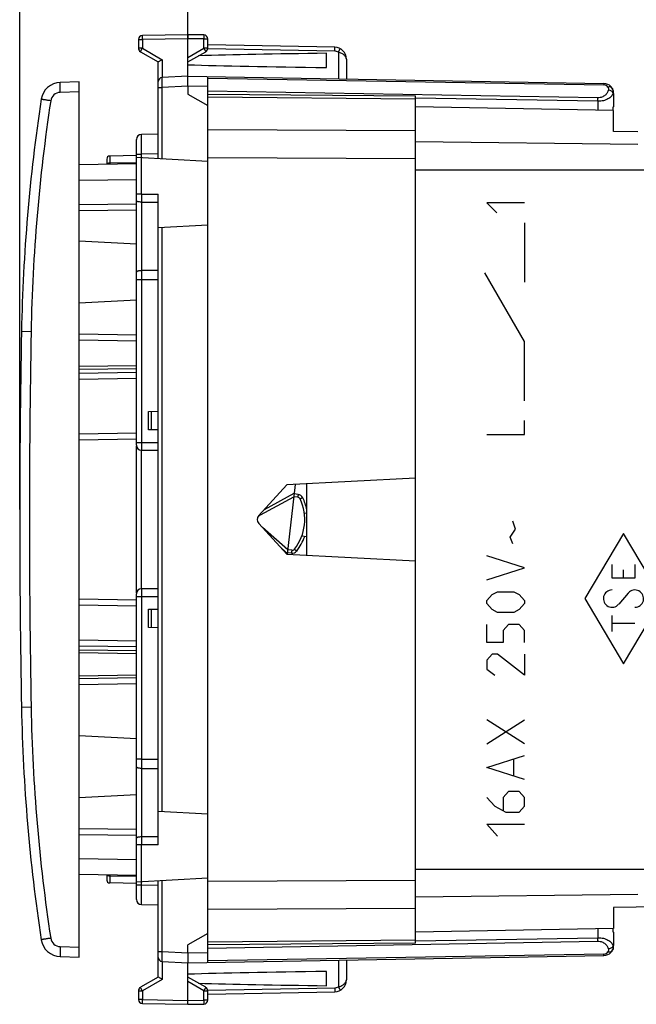
# Model space of a CAD drawing. Units: millimetres. Extents: x 70 to 218, y 98 to 174.
# Drawn here: x 70 to 101, y 98 to 147 of the extents above; entities that cross this region are included whole.
import ezdxf

# ---------------------------------------------------------------- set-up
doc = ezdxf.new("R2010")
doc.units = ezdxf.units.MM
doc.header["$LTSCALE"] = 16.335
doc.layers.get('0').update_dxf_attribs({"linetype": 'CONTINUOUS'})
for name, color, linetype in [('DRAFT', 7, 'CONTINUOUS'), ('INCISIONI_LASER', 7, 'CONTINUOUS'), ('RACCORDO', 7, 'CONTINUOUS')]:
    doc.layers.add(name, color=color, linetype=linetype)
doc.styles.get("Standard").update_dxf_attribs({"font": 'txt', "width": 0.8})
doc.dimstyles.new('DIMSTYLE_1', dxfattribs={"dimtxt": 3, "dimasz": 3, "dimexe": 1.5, "dimexo": 0.5, "dimgap": 0.75, "dimtad": 1, "dimtxsty": 'STANDARD', "dimblk": '_FILLED', "dimblk1": '_FILLED', "dimblk2": '_FILLED', "dimcen": 0.09, "dimazin": 2, "dimtfac": 1, "dimtofl": 0, "dimtmove": 0, "dimatfit": 3, "dimldrblk": '_FILLED', "dimfxl": 1, "dimtolj": 1, "dimarcsym": 0})

# ---------------------------------------------------------------- blocks, each defined once
blk = doc.blocks.new('_FILLED')
at = {"color": 0, "linetype": 'BYBLOCK'}
blk.add_solid([(0, 0), (-1, 0.317), (-1, -0.317)], dxfattribs=at)
blk = doc.blocks.new('*D2')
at = {"color": 7, "linetype": 'CONTINUOUS'}
for p, q in [((78.182, 145.953), (78.182, 161.101)), ((113.682, 136.601), (113.682, 161.101)), ((78.182, 159.601), (95.932, 159.601)), ((113.682, 159.601), (95.932, 159.601))]:
    blk.add_line(p, q, dxfattribs=at)
at = {"color": 7, "linetype": 'CONTINUOUS', "xscale": 3, "yscale": 3, "zscale": 3, "rotation": 180}
blk.add_blockref('_FILLED', (78.182, 159.601), dxfattribs=at)
at = {"color": 7, "linetype": 'CONTINUOUS', "xscale": 3, "yscale": 3, "zscale": 3}
blk.add_blockref('_FILLED', (113.682, 159.601), dxfattribs=at)
blk = doc.blocks.new('*D3')
at = {"color": 7, "linetype": 'CONTINUOUS'}
for p, q in [((69.682, 122.601), (69.682, 171.101)), ((113.682, 136.601), (113.682, 171.101)), ((69.682, 169.601), (91.682, 169.601)), ((113.682, 169.601), (91.682, 169.601))]:
    blk.add_line(p, q, dxfattribs=at)
at = {"color": 7, "linetype": 'CONTINUOUS', "xscale": 3, "yscale": 3, "zscale": 3, "rotation": 180}
blk.add_blockref('_FILLED', (69.682, 169.601), dxfattribs=at)
at = {"color": 7, "linetype": 'CONTINUOUS', "xscale": 3, "yscale": 3, "zscale": 3}
blk.add_blockref('_FILLED', (113.682, 169.601), dxfattribs=at)

msp = doc.modelspace()

# ---------------------------------------------------------------- linework, layer by layer
at = {"color": 7, "linetype": 'CONTINUOUS'}
for p, q in [((75.682, 146.361), (75.682, 145.916)), ((78.182, 146.601), (75.878, 146.561)), ((78.985, 146.587), (78.182, 146.601)), ((78.182, 146.601), (78.182, 146.401)), ((78.182, 144.501), (78.182, 146.401)), ((79.182, 145.916), (79.182, 146.387)), ((85.592, 145.972), (79.182, 146.083)), ((75.782, 145.743), (76.682, 145.224)), ((78.182, 145.224), (79.082, 145.743)), ((85.182, 144.94), (85.182, 145.662)), ((86.182, 145.372), (86.182, 144.361)), ((76.682, 140.347), (76.682, 145.224)), ((78.182, 144.501), (76.871, 144.432)), ((78.182, 144.501), (99.19, 144.134)), ((79.182, 140.91), (79.182, 144.483)), ((72.682, 144.212), (71.728, 144.187)), ((72.682, 99.99), (72.682, 144.212)), ((78.182, 144.001), (78.182, 143.601)), ((79.182, 143.601), (89.682, 143.509)), ((89.682, 100.693), (89.682, 143.509)), ((99.682, 143.634), (99.682, 142.953)), ((99.682, 142.776), (89.682, 142.951)), ((99.682, 142.953), (99.647, 142.933)), ((99.647, 142.933), (99.647, 142.776)), ((99.682, 141.712), (99.682, 142.776)), ((76.682, 141.575), (75.827, 141.56)), ((100.897, 141.691), (99.682, 141.712)), ((75.582, 125.851), (75.582, 141.31)), ((75.582, 140.492), (74.229, 140.469)), ((75.582, 140.405), (79.182, 140.216)), ((72.682, 140.042), (75.582, 140.092)), ((74.082, 140.318), (74.082, 140.066)), ((76.682, 105.664), (76.682, 138.538)), ((72.682, 138.021), (75.582, 138.047)), ((76.682, 136.855), (79.182, 136.986)), ((75.582, 136.013), (72.682, 136.165)), ((75.582, 133.188), (72.682, 133.037)), ((75.582, 131.11), (72.682, 131.16)), ((76.182, 127.566), (76.682, 127.575)), ((76.182, 126.636), (76.182, 127.566)), ((76.682, 126.627), (76.182, 126.636)), ((72.682, 126.125), (75.582, 126.176)), ((75.582, 118.401), (75.582, 125.801)), ((75.832, 125.601), (76.682, 125.601)), ((89.682, 124.192), (83.178, 123.851)), ((84.182, 120.298), (84.182, 123.904)), ((83.178, 123.851), (81.761, 122.304)), ((83.6, 123.873), (83.198, 120.35)), ((81.837, 122.331), (83.529, 123.249)), ((83.73, 123.223), (83.529, 123.249)), ((84.182, 122.407), (84.06, 122.423)), ((81.761, 121.898), (83.178, 120.351)), ((83.223, 120.567), (81.944, 121.698)), ((84.182, 121.228), (83.927, 121.252)), ((83.425, 120.547), (83.223, 120.567)), ((83.178, 120.351), (89.682, 120.01)), ((76.682, 118.601), (75.832, 118.601)), ((75.582, 118.026), (72.682, 118.077)), ((75.582, 102.892), (75.582, 118.351)), ((76.182, 117.566), (76.682, 117.575)), ((76.182, 116.636), (76.182, 117.566)), ((76.682, 116.627), (76.182, 116.636)), ((75.582, 114.092), (72.682, 114.042)), ((75.582, 111.013), (72.682, 111.165)), ((75.582, 108.188), (72.682, 108.037)), ((79.182, 107.216), (76.682, 107.347)), ((72.682, 106.181), (75.582, 106.155)), ((75.582, 104.11), (72.682, 104.16)), ((74.082, 104.136), (74.082, 103.883)), ((75.582, 103.71), (74.229, 103.733)), ((75.582, 103.797), (79.182, 103.986)), ((76.682, 98.978), (76.682, 103.855)), ((79.182, 99.718), (79.182, 103.292)), ((75.827, 102.642), (76.682, 102.627)), ((110.497, 102.679), (99.682, 102.49)), ((99.682, 102.49), (99.682, 101.425)), ((99.682, 101.425), (89.682, 101.251)), ((99.647, 101.425), (99.647, 101.269)), ((99.647, 101.269), (99.682, 101.249)), ((99.682, 101.249), (99.682, 100.568)), ((78.182, 100.201), (78.182, 100.601)), ((89.682, 100.693), (79.182, 100.601)), ((78.182, 99.701), (99.19, 100.068)), ((71.728, 100.014), (72.682, 99.99)), ((76.871, 99.77), (78.182, 99.701)), ((78.182, 97.801), (78.182, 99.701)), ((86.182, 99.841), (86.182, 98.83)), ((85.182, 98.54), (85.182, 99.262)), ((76.682, 98.978), (75.782, 98.459)), ((79.082, 98.459), (78.182, 98.978)), ((75.682, 98.285), (75.682, 97.841)), ((79.182, 97.815), (79.182, 98.285)), ((79.182, 98.118), (85.592, 98.23)), ((75.878, 97.641), (78.182, 97.601)), ((78.182, 97.601), (78.182, 97.801)), ((78.182, 97.601), (78.985, 97.615))]:
    msp.add_line(p, q, dxfattribs=at)
at = {"color": 250, "linetype": 'CONTINUOUS'}
for p, q in [((75.682, 146.361), (75.878, 146.361)), ((78.182, 146.401), (75.878, 146.361)), ((75.878, 146.361), (75.878, 145.916)), ((78.985, 146.387), (78.182, 146.401)), ((78.985, 145.916), (78.985, 146.387)), ((78.985, 146.387), (79.182, 146.387)), ((75.878, 145.916), (75.682, 145.916)), ((75.878, 145.916), (76.878, 145.339)), ((78.182, 145.453), (78.985, 145.916)), ((79.182, 145.916), (78.985, 145.916)), ((85.592, 145.772), (79.181, 145.884)), ((76.878, 145.339), (76.878, 144.433)), ((85.78, 145.721), (85.78, 144.368)), ((79.182, 144.41), (99.191, 144.061)), ((76.682, 143.933), (76.877, 143.933)), ((78.182, 144.001), (76.877, 143.933)), ((76.877, 140.337), (76.877, 143.933)), ((79.182, 143.984), (78.182, 144.001)), ((72.682, 143.713), (71.728, 143.688)), ((98.891, 143.412), (79.182, 143.756)), ((79.182, 143.455), (89.682, 143.363)), ((98.889, 143.236), (89.682, 143.396)), ((99.682, 143.634), (99.656, 143.634)), ((98.889, 143.236), (98.889, 142.79)), ((89.682, 141.749), (79.182, 141.787)), ((100.897, 141.048), (89.682, 141.187)), ((74.229, 140.469), (74.229, 140.12)), ((75.582, 140.56), (75.827, 140.56)), ((76.682, 140.575), (75.827, 140.56)), ((75.827, 138.54), (75.827, 140.56)), ((89.682, 140.335), (79.182, 140.373)), ((74.229, 140.12), (75.582, 140.144)), ((74.229, 140.12), (74.229, 140.069)), ((89.682, 139.773), (101.782, 139.773)), ((72.682, 139.242), (75.582, 139.292)), ((75.827, 138.54), (75.582, 138.54)), ((75.827, 138.54), (76.682, 138.538)), ((75.827, 138.54), (75.827, 138.143)), ((75.827, 138.143), (75.827, 134.677)), ((75.827, 138.143), (76.682, 138.14)), ((72.682, 137.721), (75.582, 137.747)), ((76.877, 107.337), (76.877, 136.865)), ((76.682, 134.68), (75.827, 134.677)), ((75.827, 134.677), (75.827, 134.21)), ((75.827, 134.21), (75.582, 134.21)), ((76.682, 134.213), (75.827, 134.21)), ((75.827, 134.21), (75.827, 126.001)), ((75.582, 131.41), (72.682, 131.46)), ((75.582, 129.869), (72.682, 129.827)), ((75.582, 129.722), (72.682, 129.679)), ((75.582, 129.523), (72.682, 129.48)), ((75.582, 129.227), (72.682, 129.185)), ((76.332, 126.633), (76.332, 127.569)), ((72.682, 126.426), (75.582, 126.476)), ((75.582, 126.001), (76.682, 126.001)), ((75.832, 118.601), (75.832, 125.601)), ((82.043, 122.611), (83.549, 123.429)), ((83.748, 123.372), (83.546, 123.398)), ((100.18, 121.389), (98.231, 118.101)), ((102.13, 118.101), (100.18, 121.389)), ((83.202, 120.386), (82.904, 120.651)), ((83.41, 120.398), (83.206, 120.418)), ((99.603, 119.139), (99.603, 119.832)), ((100.18, 119.139), (100.18, 119.566)), ((100.757, 119.832), (100.757, 119.139)), ((100.757, 119.139), (99.603, 119.139)), ((76.682, 118.201), (75.582, 118.201)), ((75.827, 118.201), (75.827, 109.992)), ((98.231, 118.101), (100.18, 114.812)), ((100.424, 118.386), (99.937, 117.816)), ((100.18, 114.812), (102.13, 118.101)), ((75.582, 117.726), (72.682, 117.776)), ((76.332, 116.633), (76.332, 117.569)), ((99.603, 116.445), (99.603, 117.253)), ((100.757, 116.849), (99.603, 116.849)), ((72.682, 116.017), (75.582, 115.974)), ((72.682, 115.722), (75.582, 115.679)), ((72.682, 115.523), (75.582, 115.48)), ((72.682, 115.375), (75.582, 115.332)), ((75.582, 114.242), (72.682, 114.192)), ((75.582, 113.792), (72.682, 113.742)), ((75.827, 109.992), (75.582, 109.992)), ((75.827, 109.992), (76.682, 109.989)), ((75.827, 109.992), (75.827, 109.524)), ((75.827, 109.524), (75.827, 106.059)), ((75.827, 109.524), (76.682, 109.522)), ((72.682, 106.481), (75.582, 106.455)), ((76.682, 106.061), (75.827, 106.059)), ((75.827, 106.059), (75.827, 105.662)), ((75.827, 105.662), (75.582, 105.662)), ((76.682, 105.664), (75.827, 105.662)), ((75.827, 103.642), (75.827, 105.662)), ((75.582, 104.91), (72.682, 104.96)), ((74.229, 104.133), (74.229, 104.082)), ((74.229, 104.082), (74.229, 103.733)), ((75.581, 104.058), (74.229, 104.082)), ((89.682, 104.429), (101.782, 104.429)), ((75.582, 103.642), (75.827, 103.642)), ((75.827, 103.642), (76.682, 103.627)), ((76.877, 100.269), (76.877, 103.865)), ((79.182, 103.829), (89.682, 103.867)), ((100.897, 103.154), (89.682, 103.015)), ((79.182, 102.415), (89.682, 102.453)), ((98.889, 101.412), (98.889, 100.966)), ((71.728, 100.514), (72.682, 100.489)), ((89.682, 100.839), (79.182, 100.747)), ((79.182, 100.445), (98.891, 100.789)), ((89.682, 100.805), (98.889, 100.966)), ((99.656, 100.567), (99.682, 100.568)), ((76.682, 100.269), (76.877, 100.269)), ((76.877, 100.269), (78.182, 100.201)), ((78.182, 100.201), (79.182, 100.218)), ((99.191, 100.141), (79.182, 99.792)), ((76.878, 99.769), (76.878, 98.863)), ((85.78, 99.834), (85.78, 98.481)), ((76.878, 98.863), (75.878, 98.285)), ((78.985, 98.285), (78.182, 98.749)), ((75.682, 98.285), (75.878, 98.285)), ((75.878, 98.285), (75.878, 97.841)), ((78.985, 98.285), (79.182, 98.285)), ((78.985, 97.815), (78.985, 98.285)), ((79.181, 98.318), (85.592, 98.43)), ((75.878, 97.841), (75.682, 97.841)), ((75.878, 97.841), (78.182, 97.801)), ((78.182, 97.801), (78.985, 97.815)), ((79.182, 97.815), (78.985, 97.815))]:
    msp.add_line(p, q, dxfattribs=at)
at = {"color": 7, "linetype": 'CONTINUOUS'}
for centre, radius, start, end in [((75.882, 146.361), 0.2, 91, 180), ((78.982, 146.387), 0.2, 0, 89), ((75.882, 145.916), 0.2, 180, 240), ((78.982, 145.916), 0.2, 300, 360), ((85.582, 145.372), 0.6, 0, 89), ((76.882, 144.233), 0.2, 93, 180), ((99.182, 143.634), 0.5, 0, 89), ((75.832, 141.31), 0.25, 90.9999, 179.996), ((74.232, 140.319), 0.15, 91, 180), ((75.832, 125.851), 0.25, 180, 270), ((75.732, 125.801), 0.15, 171.6078, 180), ((81.682, 122.101), 2.4, 321.375, 25.625), ((83.71, 123.074), 0.15, 25.625, 82.5), ((81.98, 122.067), 0.3, 118.5, 173.641), ((81.982, 122.101), 0.3, 137.5, 222.5), ((83.44, 120.696), 0.15, 264.5, 321.375), ((75.832, 118.351), 0.25, 90, 179.9977), ((75.732, 118.401), 0.15, 180, 188.3922), ((74.232, 103.883), 0.15, 180, 269), ((75.832, 102.892), 0.25, 180.004, 269.0001), ((99.182, 100.568), 0.5, 271, 360), ((76.882, 99.969), 0.2, 180.0017, 267.0001), ((85.582, 98.83), 0.6, 271, 360), ((75.882, 98.285), 0.2, 120, 180), ((78.982, 98.285), 0.2, 0, 60), ((75.882, 97.841), 0.2, 180, 269), ((78.982, 97.815), 0.2, 271, 360)]:
    msp.add_arc(centre, radius, start, end, dxfattribs=at)
at = {"color": 250, "linetype": 'CONTINUOUS'}
for centre, radius, start, end in [((85.585, 145.372), 0.4, 60.8302, 89.0053), ((99.186, 143.811), 0.25, 33.5981, 89.0035), ((75.65, 143.646), 23.242, 358.9893, 359.425), ((74.232, 139.953), 0.167, 90.9162, 101.2979), ((83.709, 123.074), 0.3, 25.6254, 82.4996), ((81.68, 122.101), 2.55, 11.2076, 25.6249), ((81.68, 122.101), 2.55, 321.3751, 340.2037), ((83.438, 120.697), 0.3, 264.5004, 321.3747), ((74.232, 104.249), 0.167, 255.7752, 269.0667), ((75.727, 100.557), 23.166, 0.5743, 1.0114), ((99.291, 100.498), 0.372, 5.6527, 10.7182), ((99.186, 100.391), 0.25, 270.996, 326.4023), ((85.585, 98.83), 0.4, 270.9956, 299.1688)]:
    msp.add_arc(centre, radius, start, end, dxfattribs=at)
at = {"color": 7, "linetype": 'CONTINUOUS'}
for centre, start_param, end_param in [((101.329, 145.301), 2.230992, 2.603453), ((101.329, 145.301), -2.644816, -2.230992), ((101.329, 98.901), 2.230992, 2.644816), ((101.329, 98.901), -2.603453, -2.230992)]:
    msp.add_ellipse(centre, major_axis=(26.33, 0), ratio=0.017368, start_param=start_param, end_param=end_param, dxfattribs=at)
at = {"color": 250, "linetype": 'CONTINUOUS'}
for centre, start_param, end_param in [((99.603, 118.101), 0, 4.004905), ((100.757, 118.101), -3.141593, 0.863312)]:
    msp.add_ellipse(centre, major_axis=(0, 0.438), ratio=0.999695, start_param=start_param, end_param=end_param, dxfattribs=at)
for points, knots in [([(75.878, 146.361), (75.878, 146.374), (75.878, 146.399), (75.877, 146.436), (75.877, 146.47), (75.877, 146.5), (75.877, 146.522), (75.877, 146.537), (75.877, 146.545), (75.877, 146.551), (75.877, 146.557), (75.878, 146.559), (75.878, 146.561), (75.878, 146.561)], [0, 0, 0, 0, 0.194593, 0.382501, 0.555374, 0.706769, 0.830995, 0.88147, 0.923471, 0.956516, 0.980366, 0.994869, 1, 1, 1, 1]), ([(78.985, 146.587), (78.986, 146.587), (78.986, 146.585), (78.986, 146.583), (78.986, 146.578), (78.986, 146.571), (78.987, 146.563), (78.987, 146.548), (78.987, 146.527), (78.987, 146.497), (78.986, 146.462), (78.986, 146.425), (78.985, 146.4), (78.985, 146.387)], [0, 0, 0, 0, 0.005136, 0.019649, 0.043509, 0.076557, 0.118558, 0.169037, 0.293267, 0.444656, 0.617517, 0.805411, 1, 1, 1, 1]), ([(75.782, 145.743), (75.781, 145.743), (75.783, 145.745), (75.783, 145.747), (75.786, 145.752), (75.789, 145.757), (75.792, 145.765), (75.799, 145.777), (75.81, 145.796), (75.824, 145.822), (75.841, 145.851), (75.859, 145.883), (75.872, 145.905), (75.878, 145.916)], [0, 0, 0, 0, 0.005056, 0.019516, 0.043314, 0.07629, 0.11821, 0.168603, 0.292676, 0.443969, 0.616848, 0.804941, 1, 1, 1, 1]), ([(78.985, 145.916), (78.992, 145.905), (79.004, 145.883), (79.023, 145.851), (79.039, 145.822), (79.054, 145.796), (79.064, 145.777), (79.071, 145.765), (79.075, 145.757), (79.078, 145.752), (79.08, 145.747), (79.081, 145.745), (79.082, 145.743), (79.082, 145.743)], [0, 0, 0, 0, 0.195066, 0.383171, 0.556051, 0.707336, 0.831403, 0.881794, 0.923713, 0.956688, 0.980486, 0.994944, 1, 1, 1, 1]), ([(85.592, 145.772), (85.592, 145.785), (85.593, 145.81), (85.593, 145.847), (85.594, 145.881), (85.594, 145.911), (85.594, 145.933), (85.593, 145.947), (85.593, 145.956), (85.593, 145.962), (85.593, 145.967), (85.593, 145.97), (85.593, 145.972), (85.592, 145.972)], [0, 0, 0, 0, 0.194589, 0.382483, 0.555344, 0.706733, 0.830963, 0.881442, 0.923443, 0.956491, 0.980351, 0.994864, 1, 1, 1, 1]), ([(85.78, 145.721), (85.786, 145.732), (85.799, 145.754), (85.817, 145.787), (85.833, 145.816), (85.847, 145.842), (85.857, 145.861), (85.864, 145.874), (85.868, 145.881), (85.87, 145.887), (85.873, 145.892), (85.873, 145.894), (85.874, 145.895), (85.874, 145.896)], [0, 0, 0, 0, 0.195058, 0.383161, 0.55604, 0.707327, 0.831395, 0.881787, 0.923707, 0.956682, 0.980481, 0.994941, 1, 1, 1, 1]), ([(86.182, 145.372), (86.182, 145.389), (86.177, 145.426), (86.148, 145.499), (86.072, 145.585), (85.941, 145.666), (85.837, 145.705), (85.78, 145.721)], [0, 0, 0, 0, 0.093453, 0.191386, 0.414944, 0.687626, 1, 1, 1, 1]), ([(76.877, 143.933), (76.876, 143.965), (76.875, 144.029), (76.873, 144.121), (76.872, 144.207), (76.871, 144.272), (76.87, 144.317), (76.87, 144.347), (76.87, 144.372), (76.87, 144.393), (76.87, 144.407), (76.87, 144.417), (76.87, 144.422), (76.871, 144.426), (76.871, 144.43), (76.871, 144.431), (76.871, 144.432), (76.871, 144.432)], [0, 0, 0, 0, 0.194938, 0.382535, 0.555314, 0.706822, 0.77271, 0.831168, 0.881625, 0.923585, 0.956678, 0.969788, 0.980558, 0.988972, 0.995015, 0.998679, 1, 1, 1, 1]), ([(99.419, 143.811), (99.406, 143.762), (99.364, 143.662), (99.254, 143.531), (99.092, 143.434), (98.96, 143.411), (98.891, 143.412)], [0, 0, 0, 0, 0.216926, 0.450398, 0.711133, 1, 1, 1, 1]), ([(99.19, 144.134), (99.191, 144.134), (99.191, 144.134), (99.191, 144.133), (99.191, 144.131), (99.191, 144.128), (99.191, 144.123), (99.191, 144.114), (99.191, 144.104), (99.191, 144.086), (99.191, 144.071), (99.191, 144.061)], [0, 0, 0, 0, 0.004383, 0.016819, 0.037383, 0.066036, 0.147399, 0.260219, 0.403412, 0.57579, 1, 1, 1, 1]), ([(99.598, 143.911), (99.59, 143.924), (99.565, 143.947), (99.515, 143.964), (99.456, 143.965), (99.415, 143.956), (99.395, 143.949)], [0, 0, 0, 0, 0.208744, 0.439903, 0.704334, 1, 1, 1, 1]), ([(99.395, 143.949), (99.408, 143.929), (99.427, 143.883), (99.425, 143.834), (99.419, 143.811)], [0, 0, 0, 0, 0.510226, 1, 1, 1, 1]), ([(99.656, 143.634), (99.645, 143.68), (99.593, 143.743), (99.502, 143.792), (99.447, 143.807), (99.419, 143.811)], [0, 0, 0, 0, 0.455793, 0.723549, 1, 1, 1, 1]), ([(99.598, 143.911), (99.625, 143.87), (99.665, 143.78), (99.665, 143.681), (99.656, 143.634)], [0, 0, 0, 0, 0.508863, 1, 1, 1, 1]), ([(99.656, 143.634), (99.635, 143.579), (99.563, 143.468), (99.39, 143.34), (99.158, 143.253), (98.981, 143.235), (98.889, 143.236)], [0, 0, 0, 0, 0.194478, 0.423748, 0.695706, 1, 1, 1, 1]), ([(75.827, 140.56), (75.827, 140.625), (75.827, 140.753), (75.826, 140.938), (75.826, 141.084), (75.826, 141.192), (75.826, 141.265), (75.826, 141.33), (75.826, 141.389), (75.826, 141.439), (75.826, 141.476), (75.826, 141.501), (75.826, 141.516), (75.826, 141.529), (75.827, 141.54), (75.827, 141.548), (75.827, 141.554), (75.827, 141.557), (75.827, 141.559), (75.827, 141.559), (75.827, 141.56), (75.827, 141.56)], [0, 0, 0, 0, 0.195061, 0.382671, 0.555532, 0.634358, 0.707065, 0.772968, 0.831419, 0.881872, 0.923828, 0.941491, 0.956889, 0.969985, 0.98074, 0.98913, 0.995141, 0.997252, 0.998764, 0.999677, 1, 1, 1, 1]), ([(74.199, 140.117), (74.182, 140.114), (74.149, 140.102), (74.123, 140.079), (74.112, 140.067)], [0, 0, 0, 0, 0.508292, 1, 1, 1, 1]), ([(75.827, 138.143), (75.796, 138.143), (75.737, 138.146), (75.669, 138.157), (75.625, 138.171), (75.599, 138.183), (75.582, 138.199), (75.582, 138.209)], [0, 0, 0, 0, 0.357916, 0.664483, 0.785835, 0.881755, 1, 1, 1, 1]), ([(75.827, 134.677), (75.796, 134.677), (75.75, 134.674), (75.692, 134.665), (75.655, 134.655), (75.625, 134.644), (75.602, 134.631), (75.586, 134.617), (75.582, 134.605), (75.582, 134.6)], [0, 0, 0, 0, 0.349188, 0.508397, 0.650187, 0.770693, 0.867767, 0.941944, 1, 1, 1, 1]), ([(75.827, 126.001), (75.827, 125.975), (75.827, 125.924), (75.828, 125.85), (75.828, 125.782), (75.829, 125.73), (75.829, 125.693), (75.829, 125.669), (75.83, 125.649), (75.83, 125.633), (75.83, 125.619), (75.831, 125.611), (75.831, 125.606), (75.831, 125.603), (75.832, 125.602), (75.832, 125.601), (75.832, 125.601)], [0, 0, 0, 0, 0.194875, 0.382629, 0.555441, 0.706898, 0.772809, 0.831267, 0.881696, 0.923661, 0.956738, 0.980579, 0.988982, 0.995019, 0.998679, 1, 1, 1, 1]), ([(83.748, 123.372), (83.747, 123.362), (83.745, 123.343), (83.741, 123.315), (83.738, 123.294), (83.736, 123.278), (83.735, 123.267), (83.734, 123.257), (83.733, 123.248), (83.732, 123.241), (83.731, 123.235), (83.731, 123.23), (83.73, 123.227), (83.73, 123.226), (83.73, 123.225), (83.73, 123.224), (83.73, 123.223), (83.73, 123.223), (83.73, 123.223)], [0, 0, 0, 0, 0.195046, 0.382638, 0.55548, 0.634297, 0.706996, 0.772893, 0.831338, 0.881788, 0.923744, 0.956806, 0.969905, 0.980664, 0.98906, 0.995081, 0.998719, 1, 1, 1, 1]), ([(83.98, 123.204), (83.971, 123.2), (83.954, 123.191), (83.929, 123.18), (83.909, 123.17), (83.895, 123.163), (83.885, 123.158), (83.876, 123.154), (83.868, 123.15), (83.862, 123.147), (83.856, 123.144), (83.852, 123.142), (83.85, 123.141), (83.848, 123.14), (83.847, 123.14), (83.846, 123.139), (83.846, 123.139), (83.846, 123.139), (83.846, 123.139)], [0, 0, 0, 0, 0.195454, 0.38323, 0.556089, 0.634872, 0.707516, 0.773346, 0.831719, 0.882095, 0.923981, 0.956982, 0.970053, 0.980787, 0.98916, 0.99516, 0.998773, 1, 1, 1, 1]), ([(81.837, 122.331), (81.837, 122.331), (81.837, 122.331), (81.837, 122.331), (81.836, 122.332), (81.836, 122.333), (81.835, 122.335), (81.834, 122.337), (81.832, 122.341), (81.83, 122.346), (81.826, 122.352), (81.823, 122.359), (81.82, 122.364), (81.819, 122.367)], [0, 0, 0, 0, 0.00479, 0.0173, 0.037841, 0.066431, 0.103042, 0.147591, 0.260076, 0.402961, 0.574947, 0.774556, 1, 1, 1, 1]), ([(83.425, 120.547), (83.425, 120.547), (83.425, 120.547), (83.425, 120.546), (83.425, 120.545), (83.425, 120.544), (83.424, 120.543), (83.424, 120.54), (83.424, 120.535), (83.423, 120.529), (83.422, 120.522), (83.421, 120.513), (83.42, 120.503), (83.419, 120.492), (83.417, 120.476), (83.415, 120.454), (83.412, 120.427), (83.41, 120.408), (83.41, 120.398)], [0, 0, 0, 0, 0.001281, 0.004919, 0.01094, 0.019336, 0.030095, 0.043194, 0.076256, 0.118212, 0.168662, 0.227107, 0.293004, 0.365703, 0.44452, 0.617362, 0.804954, 1, 1, 1, 1]), ([(83.557, 120.603), (83.557, 120.603), (83.557, 120.603), (83.557, 120.602), (83.558, 120.602), (83.559, 120.601), (83.56, 120.6), (83.562, 120.598), (83.566, 120.595), (83.571, 120.591), (83.576, 120.587), (83.583, 120.581), (83.591, 120.575), (83.599, 120.568), (83.612, 120.558), (83.629, 120.545), (83.65, 120.527), (83.665, 120.515), (83.673, 120.509)], [0, 0, 0, 0, 0.001227, 0.00484, 0.01084, 0.019213, 0.029947, 0.043019, 0.076019, 0.117905, 0.168281, 0.226654, 0.292485, 0.365129, 0.443911, 0.616771, 0.804546, 1, 1, 1, 1]), ([(75.832, 118.601), (75.832, 118.601), (75.832, 118.6), (75.831, 118.599), (75.831, 118.596), (75.831, 118.591), (75.83, 118.582), (75.83, 118.569), (75.83, 118.553), (75.829, 118.532), (75.829, 118.509), (75.829, 118.472), (75.828, 118.42), (75.828, 118.352), (75.827, 118.278), (75.827, 118.227), (75.827, 118.201)], [0, 0, 0, 0, 0.001321, 0.004981, 0.011018, 0.019421, 0.043262, 0.076339, 0.118304, 0.168733, 0.227191, 0.293102, 0.444559, 0.617371, 0.805125, 1, 1, 1, 1]), ([(75.827, 109.524), (75.796, 109.525), (75.75, 109.527), (75.692, 109.537), (75.655, 109.547), (75.625, 109.558), (75.602, 109.571), (75.586, 109.585), (75.582, 109.597), (75.582, 109.602)], [0, 0, 0, 0, 0.349188, 0.508397, 0.650187, 0.770693, 0.867767, 0.941944, 1, 1, 1, 1]), ([(75.827, 106.059), (75.796, 106.059), (75.737, 106.056), (75.669, 106.045), (75.625, 106.031), (75.599, 106.019), (75.582, 106.003), (75.582, 105.993)], [0, 0, 0, 0, 0.357916, 0.664483, 0.785835, 0.881755, 1, 1, 1, 1]), ([(74.191, 104.087), (74.186, 104.088), (74.168, 104.093), (74.151, 104.102), (74.139, 104.11)], [0, 0, 0, 0, 0.253663, 1, 1, 1, 1]), ([(75.827, 102.642), (75.827, 102.642), (75.827, 102.643), (75.827, 102.643), (75.827, 102.645), (75.827, 102.648), (75.827, 102.654), (75.827, 102.662), (75.826, 102.673), (75.826, 102.686), (75.826, 102.701), (75.826, 102.726), (75.826, 102.763), (75.826, 102.813), (75.826, 102.871), (75.826, 102.937), (75.826, 103.01), (75.826, 103.118), (75.826, 103.264), (75.827, 103.449), (75.827, 103.577), (75.827, 103.642)], [0, 0, 0, 0, 0.000323, 0.001236, 0.002748, 0.004859, 0.01087, 0.01926, 0.030015, 0.043111, 0.058509, 0.076172, 0.118128, 0.168581, 0.227032, 0.292935, 0.365642, 0.444468, 0.617329, 0.804939, 1, 1, 1, 1]), ([(98.889, 100.966), (98.981, 100.967), (99.158, 100.949), (99.39, 100.862), (99.563, 100.734), (99.635, 100.623), (99.656, 100.567)], [0, 0, 0, 0, 0.3043, 0.576264, 0.805532, 1, 1, 1, 1]), ([(98.891, 100.789), (98.96, 100.791), (99.092, 100.768), (99.254, 100.671), (99.364, 100.54), (99.406, 100.44), (99.419, 100.391)], [0, 0, 0, 0, 0.288873, 0.549613, 0.783081, 1, 1, 1, 1]), ([(99.656, 100.567), (99.645, 100.522), (99.593, 100.458), (99.502, 100.41), (99.447, 100.395), (99.419, 100.391)], [0, 0, 0, 0, 0.455791, 0.723548, 1, 1, 1, 1]), ([(99.661, 100.535), (99.665, 100.493), (99.659, 100.406), (99.622, 100.327), (99.598, 100.291)], [0, 0, 0, 0, 0.490546, 1, 1, 1, 1]), ([(76.871, 99.77), (76.871, 99.77), (76.871, 99.771), (76.871, 99.772), (76.871, 99.776), (76.87, 99.78), (76.87, 99.785), (76.87, 99.795), (76.87, 99.809), (76.87, 99.83), (76.87, 99.855), (76.87, 99.884), (76.871, 99.93), (76.872, 99.995), (76.873, 100.081), (76.875, 100.173), (76.876, 100.237), (76.877, 100.269)], [0, 0, 0, 0, 0.001321, 0.004985, 0.011028, 0.019442, 0.030212, 0.043322, 0.076415, 0.118375, 0.168832, 0.22729, 0.293178, 0.444686, 0.617465, 0.805062, 1, 1, 1, 1]), ([(99.19, 100.068), (99.191, 100.068), (99.191, 100.068), (99.191, 100.069), (99.191, 100.071), (99.191, 100.074), (99.191, 100.079), (99.191, 100.087), (99.191, 100.098), (99.191, 100.116), (99.191, 100.131), (99.191, 100.141)], [0, 0, 0, 0, 0.004379, 0.016814, 0.037377, 0.066029, 0.147392, 0.260214, 0.403407, 0.575786, 1, 1, 1, 1]), ([(99.419, 100.391), (99.425, 100.368), (99.427, 100.318), (99.408, 100.273), (99.395, 100.252)], [0, 0, 0, 0, 0.489775, 1, 1, 1, 1]), ([(99.598, 100.291), (99.59, 100.278), (99.565, 100.255), (99.515, 100.238), (99.456, 100.237), (99.415, 100.246), (99.395, 100.252)], [0, 0, 0, 0, 0.208746, 0.439905, 0.704335, 1, 1, 1, 1]), ([(85.78, 98.481), (85.837, 98.497), (85.941, 98.535), (86.072, 98.617), (86.148, 98.703), (86.177, 98.776), (86.182, 98.813), (86.182, 98.83)], [0, 0, 0, 0, 0.312373, 0.585053, 0.808609, 0.906538, 1, 1, 1, 1]), ([(75.878, 98.285), (75.872, 98.297), (75.859, 98.319), (75.841, 98.351), (75.824, 98.38), (75.81, 98.406), (75.799, 98.425), (75.792, 98.437), (75.789, 98.445), (75.786, 98.45), (75.783, 98.455), (75.783, 98.457), (75.781, 98.459), (75.782, 98.459)], [0, 0, 0, 0, 0.195066, 0.383171, 0.556051, 0.707336, 0.831403, 0.881794, 0.923713, 0.956688, 0.980486, 0.994944, 1, 1, 1, 1]), ([(79.082, 98.459), (79.082, 98.459), (79.081, 98.457), (79.08, 98.455), (79.078, 98.45), (79.075, 98.445), (79.071, 98.437), (79.064, 98.425), (79.054, 98.406), (79.039, 98.38), (79.023, 98.351), (79.004, 98.319), (78.992, 98.297), (78.985, 98.285)], [0, 0, 0, 0, 0.005056, 0.019516, 0.043314, 0.07629, 0.11821, 0.168603, 0.292676, 0.443969, 0.616848, 0.804941, 1, 1, 1, 1]), ([(85.592, 98.43), (85.592, 98.417), (85.593, 98.392), (85.593, 98.355), (85.594, 98.321), (85.594, 98.291), (85.594, 98.269), (85.593, 98.255), (85.593, 98.246), (85.593, 98.24), (85.593, 98.235), (85.593, 98.232), (85.593, 98.23), (85.592, 98.23)], [0, 0, 0, 0, 0.194588, 0.382483, 0.555344, 0.706733, 0.830963, 0.881442, 0.923443, 0.956491, 0.980351, 0.994864, 1, 1, 1, 1]), ([(85.78, 98.481), (85.786, 98.47), (85.799, 98.448), (85.817, 98.415), (85.833, 98.386), (85.847, 98.36), (85.857, 98.341), (85.864, 98.328), (85.868, 98.321), (85.87, 98.315), (85.873, 98.31), (85.873, 98.308), (85.874, 98.306), (85.874, 98.306)], [0, 0, 0, 0, 0.19503, 0.383109, 0.555977, 0.707263, 0.831343, 0.881744, 0.923673, 0.956659, 0.980467, 0.994935, 1, 1, 1, 1]), ([(75.878, 97.641), (75.878, 97.641), (75.878, 97.643), (75.877, 97.645), (75.877, 97.651), (75.877, 97.657), (75.877, 97.665), (75.877, 97.68), (75.877, 97.702), (75.877, 97.731), (75.877, 97.766), (75.878, 97.803), (75.878, 97.828), (75.878, 97.841)], [0, 0, 0, 0, 0.005136, 0.019649, 0.043509, 0.076557, 0.118558, 0.169037, 0.293267, 0.444656, 0.617517, 0.805411, 1, 1, 1, 1]), ([(78.985, 97.815), (78.985, 97.802), (78.986, 97.776), (78.986, 97.739), (78.987, 97.705), (78.987, 97.675), (78.987, 97.654), (78.987, 97.639), (78.986, 97.631), (78.986, 97.624), (78.986, 97.619), (78.986, 97.617), (78.986, 97.615), (78.985, 97.615)], [0, 0, 0, 0, 0.194593, 0.382501, 0.555374, 0.706769, 0.830995, 0.88147, 0.923471, 0.956516, 0.980366, 0.994869, 1, 1, 1, 1])]:
    msp.add_open_spline(points, degree=3, knots=knots, dxfattribs=at)
at = {"color": 7, "linetype": 'CONTINUOUS'}
for points, knots in [([(76.878, 145.339), (76.834, 145.313), (76.774, 145.278), (76.708, 145.24), (76.687, 145.227), (76.682, 145.224)], [0, 0, 0, 0, 0.680281, 0.911791, 1, 1, 1, 1]), ([(78.182, 144.001), (78.182, 144.065), (78.182, 144.157), (78.181, 144.275), (78.18, 144.35), (78.18, 144.411), (78.18, 144.457), (78.181, 144.485), (78.181, 144.498), (78.182, 144.501)], [0, 0, 0, 0, 0.38251, 0.555322, 0.706786, 0.831167, 0.923607, 0.980632, 1, 1, 1, 1]), ([(78.182, 100.201), (78.182, 100.137), (78.182, 100.044), (78.181, 99.927), (78.18, 99.852), (78.18, 99.79), (78.18, 99.745), (78.181, 99.717), (78.181, 99.704), (78.182, 99.701)], [0, 0, 0, 0, 0.382724, 0.555606, 0.707101, 0.831479, 0.923871, 0.980746, 1, 1, 1, 1]), ([(76.878, 98.863), (76.833, 98.889), (76.773, 98.924), (76.708, 98.962), (76.687, 98.975), (76.682, 98.978)], [0, 0, 0, 0, 0.683166, 0.914494, 1, 1, 1, 1])]:
    msp.add_open_spline(points, degree=3, knots=knots, dxfattribs=at)
at = {"color": 250, "linetype": 'CONTINUOUS'}
msp.add_open_spline([(74.139, 104.11), (74.129, 104.117), (74.12, 104.126), (74.112, 104.135)], degree=3, dxfattribs=at)
at = {"layer": 'DRAFT', "color": 7, "linetype": 'CONTINUOUS'}
for p, q in [((78.182, 143.601), (79.182, 143.024)), ((99.682, 142.776), (89.682, 142.951)), ((99.682, 141.712), (99.682, 142.776)), ((89.682, 103.912), (89.682, 140.29)), ((99.682, 102.49), (99.682, 101.425)), ((79.182, 101.178), (78.182, 100.601)), ((99.682, 101.425), (89.682, 101.251))]:
    msp.add_line(p, q, dxfattribs=at)
at = {"layer": 'INCISIONI_LASER', "color": 250, "linetype": 'CONTINUOUS'}
for p, q in [((93.282, 138.101), (93.782, 137.601)), ((95.182, 138.101), (93.282, 138.101)), ((95.182, 137.101), (95.182, 134.101)), ((95.182, 131.101), (93.182, 134.565)), ((95.182, 128.101), (95.182, 131.101)), ((95.182, 126.401), (95.182, 127.101)), ((93.282, 126.401), (95.182, 126.401)), ((94.729, 121.617), (94.593, 122.019)), ((94.457, 121.215), (94.729, 121.617)), ((94.593, 120.864), (94.457, 121.215)), ((95.181, 119.659), (93.281, 120.261)), ((93.281, 119.056), (95.181, 119.659)), ((93.553, 118.303), (93.824, 118.454)), ((93.824, 118.454), (94.638, 118.454)), ((94.638, 118.454), (94.91, 118.303)), ((93.281, 118.002), (93.553, 118.303)), ((93.281, 117.851), (93.281, 118.002)), ((94.91, 118.303), (95.181, 118.002)), ((95.181, 118.002), (95.181, 117.851)), ((93.553, 117.55), (93.281, 117.851)), ((93.824, 117.399), (93.553, 117.55)), ((94.91, 117.55), (94.638, 117.399)), ((95.181, 117.851), (94.91, 117.55)), ((94.638, 117.399), (93.824, 117.399)), ((93.281, 115.893), (93.281, 116.797)), ((94.367, 116.797), (94.095, 116.495)), ((94.095, 116.495), (94.095, 115.893)), ((94.91, 116.797), (94.367, 116.797)), ((95.181, 116.495), (94.91, 116.797)), ((95.181, 115.893), (95.181, 116.495)), ((94.095, 115.893), (93.281, 115.893)), ((93.553, 115.29), (93.281, 114.989)), ((93.281, 114.989), (93.281, 114.537)), ((93.824, 115.29), (93.553, 115.29)), ((95.181, 114.236), (93.824, 115.29)), ((95.181, 115.29), (95.181, 114.236)), ((93.281, 114.537), (93.688, 114.236)), ((95.181, 110.771), (93.281, 111.976)), ((93.281, 110.771), (95.181, 111.976)), ((93.281, 109.566), (95.181, 110.168)), ((95.181, 108.963), (93.281, 109.566)), ((94.638, 109.164), (94.638, 109.967)), ((93.281, 108.059), (93.688, 107.607)), ((94.367, 108.361), (94.095, 108.059)), ((94.095, 108.059), (94.095, 107.407)), ((94.91, 108.361), (94.367, 108.361)), ((95.181, 108.059), (94.91, 108.361)), ((95.181, 107.607), (95.181, 108.059)), ((93.688, 107.607), (94.231, 107.306)), ((94.91, 107.306), (95.181, 107.607)), ((94.231, 107.306), (94.91, 107.306)), ((93.281, 106.704), (95.181, 106.704)), ((93.824, 106.101), (93.281, 106.704))]:
    msp.add_line(p, q, dxfattribs=at)
at = {"layer": 'RACCORDO', "color": 7, "linetype": 'CONTINUOUS'}
for p, q in [((72.682, 144.212), (71.728, 144.187)), ((100.897, 141.691), (99.682, 141.712)), ((79.182, 103.292), (79.182, 140.91)), ((110.497, 102.679), (99.682, 102.49)), ((71.728, 100.014), (72.682, 99.99))]:
    msp.add_line(p, q, dxfattribs=at)
at = {"layer": 'RACCORDO', "color": 250, "linetype": 'CONTINUOUS'}
for p, q in [((100.897, 141.048), (89.682, 141.187)), ((89.682, 139.773), (101.782, 139.773)), ((70.259, 131.591), (69.772, 131.601)), ((70.259, 112.61), (69.772, 112.601)), ((89.682, 104.429), (101.782, 104.429)), ((100.897, 103.154), (89.682, 103.015))]:
    msp.add_line(p, q, dxfattribs=at)
at = {"layer": 'RACCORDO', "color": 7, "linetype": 'CONTINUOUS'}
for centre, radius, start, end in [((71.755, 143.188), 1, 91.5, 171.4077), ((159.756, 129.891), 90, 171.4077, 178.91131), ((569.682, 122.101), 500, 178.91131, 181.08869), ((159.756, 114.311), 90, 181.08869, 188.5923), ((71.755, 101.014), 1, 188.5923, 268.5)]:
    msp.add_arc(centre, radius, start, end, dxfattribs=at)
at = {"layer": 'RACCORDO', "color": 250, "linetype": 'CONTINUOUS'}
for centre, radius, start, end in [((71.742, 143.188), 0.5, 91.5001, 171.4076), ((159.742, 129.891), 89.5, 171.40768, 178.91133), ((569.714, 122.101), 499.545, 178.91141, 181.08859), ((159.742, 114.311), 89.5, 181.08867, 188.59232), ((71.742, 101.014), 0.5, 188.5924, 268.4999)]:
    msp.add_arc(centre, radius, start, end, dxfattribs=at)
for points, knots in [([(71.728, 143.688), (71.728, 143.72), (71.726, 143.784), (71.724, 143.876), (71.723, 143.962), (71.723, 144.027), (71.723, 144.073), (71.723, 144.102), (71.724, 144.127), (71.724, 144.148), (71.725, 144.164), (71.726, 144.176), (71.727, 144.183), (71.728, 144.186), (71.728, 144.187), (71.728, 144.187)], [0, 0, 0, 0, 0.194681, 0.382233, 0.554855, 0.706152, 0.772003, 0.830415, 0.880819, 0.922782, 0.955886, 0.979801, 0.994404, 0.99824, 1, 1, 1, 1]), ([(71.247, 143.262), (71.216, 143.267), (71.154, 143.277), (71.064, 143.29), (70.982, 143.303), (70.92, 143.312), (70.876, 143.319), (70.848, 143.324), (70.824, 143.328), (70.804, 143.331), (70.79, 143.333), (70.781, 143.334), (70.775, 143.335), (70.772, 143.336), (70.768, 143.336), (70.767, 143.337), (70.766, 143.337), (70.766, 143.337)], [0, 0, 0, 0, 0.196287, 0.384648, 0.557488, 0.708602, 0.774266, 0.832458, 0.882623, 0.924341, 0.957202, 0.970197, 0.98087, 0.989203, 0.995179, 0.998782, 1, 1, 1, 1]), ([(71.247, 100.939), (71.216, 100.935), (71.154, 100.925), (71.064, 100.912), (70.982, 100.899), (70.92, 100.889), (70.876, 100.883), (70.848, 100.878), (70.824, 100.874), (70.804, 100.871), (70.79, 100.869), (70.781, 100.867), (70.775, 100.867), (70.772, 100.866), (70.768, 100.865), (70.767, 100.865), (70.766, 100.865), (70.766, 100.865)], [0, 0, 0, 0, 0.19629, 0.384654, 0.557494, 0.708608, 0.774271, 0.832462, 0.882626, 0.924344, 0.957203, 0.970198, 0.98087, 0.989204, 0.99518, 0.998782, 1, 1, 1, 1]), ([(71.728, 100.514), (71.728, 100.482), (71.726, 100.418), (71.724, 100.326), (71.723, 100.24), (71.723, 100.175), (71.723, 100.129), (71.723, 100.1), (71.724, 100.075), (71.724, 100.054), (71.725, 100.038), (71.726, 100.026), (71.727, 100.019), (71.728, 100.015), (71.728, 100.014), (71.728, 100.014)], [0, 0, 0, 0, 0.194681, 0.382233, 0.554855, 0.706152, 0.772003, 0.830415, 0.880819, 0.922782, 0.955886, 0.979801, 0.994404, 0.99824, 1, 1, 1, 1])]:
    msp.add_open_spline(points, degree=3, knots=knots, dxfattribs=at)

# ---------------------------------------------------------------- dimensions: what is measured, and where the dimension line sits
at = {"color": 7, "linetype": 'CONTINUOUS'}
dim = msp.add_linear_dim(base=(113.682, 169.601), p1=(69.682, 122.101), p2=(113.682, 136.101), dimstyle='DIMSTYLE_1', dxfattribs=at)
dim.commit()
dim.dimension.update_dxf_attribs({"geometry": '*D3', "text_midpoint": (89.325, 169.601), "dimtype": 160})
dim = msp.add_linear_dim(base=(78.182, 159.601), p1=(113.682, 136.101), p2=(78.182, 145.453), angle=180, dimstyle='DIMSTYLE_1', dxfattribs=at)
dim.commit()
dim.dimension.update_dxf_attribs({"geometry": '*D2', "text_midpoint": (91.86, 159.601), "dimtype": 160})

doc.saveas('drawing.dxf')
